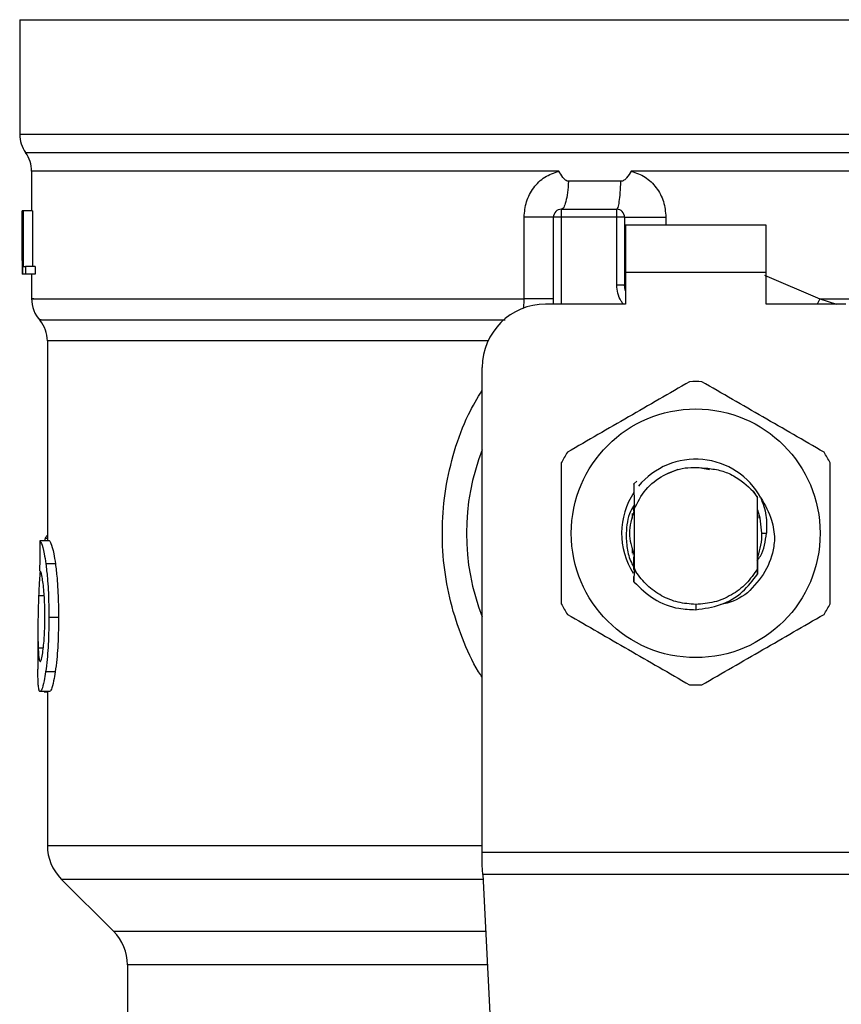
# Model space of a CAD drawing. Extents: x 0.4 to 10.6, y 0.4 to 8.1.
# Drawn here: x 6.8 to 6.8, y 5.8 to 5.9 of the extents above; entities that cross this region are included whole.
import ezdxf

# ---------------------------------------------------------------- set-up
doc = ezdxf.new("R2010")
doc.units = 0
doc.linetypes.add('SLD-SOLID', pattern=[0])
doc.layers.get('0').update_dxf_attribs({"linetype": 'CONTINUOUS'})

msp = doc.modelspace()

# ---------------------------------------------------------------- linework, layer by layer
at = {"color": 7, "linetype": 'SLD-SOLID'}
for p, q in [((6.753869726578889, 5.864359033470378), (6.753869726578889, 5.854849082864525)), ((6.753869726578889, 5.864359033470168), (6.809972088783587, 5.864359033470378)), ((6.809972088783587, 5.864359033470378), (6.866074450988338, 5.864359033471216)), ((6.809972088783613, 5.854849082828698), (6.810245255398729, 5.854849082864525)), ((6.754853978547393, 5.851793489444471), (6.754853978547393, 5.848479768377528)), ((6.809694443438947, 5.851788919133291), (6.804622474151187, 5.851789225888933)), ((6.809972088783613, 5.851789224439327), (6.809694443438947, 5.851788919133291)), ((6.803762399202727, 5.850939186700991), (6.79941700187076, 5.850939186804299)), ((6.754069536752264, 5.848479768378304), (6.754080358803838, 5.848479768377846)), ((6.754069536752265, 5.844358353119445), (6.754069536752264, 5.848479768378304)), ((6.754080358803838, 5.848479768377846), (6.75408035880383, 5.843230424545824)), ((6.754117258227725, 5.848479768377615), (6.754080358803838, 5.848479768377846)), ((6.754117258227725, 5.848479768377846), (6.754151187430998, 5.848479768377615)), ((6.754117258227723, 5.843230424545824), (6.754117258227725, 5.848479768377846)), ((6.754151187430998, 5.848479768377615), (6.754151187430996, 5.843849890104355)), ((6.754939799598305, 5.848479768377615), (6.754151187430998, 5.848479768377615)), ((6.754939799598305, 5.848479768377615), (6.754939799598306, 5.843849890104355)), ((6.795728083338934, 5.841168019032898), (6.79572808276748, 5.847954833996153)), ((6.798161065161566, 5.840736986226072), (6.798161065161566, 5.847954833995102)), ((6.79881723314057, 5.847954833995102), (6.798161065161566, 5.847954833995102)), ((6.798817233698621, 5.848611001974106), (6.79881723314057, 5.847954833995102)), ((6.803410408995068, 5.84795483399484), (6.79881723314057, 5.847954833995102)), ((6.798817233698621, 5.848611001974106), (6.803410408994228, 5.848611001974104)), ((6.803410408995068, 5.84795483399484), (6.803410408994228, 5.848611001974104)), ((6.803410408997539, 5.842333093373055), (6.803410408995068, 5.84795483399484)), ((6.804066576972589, 5.847954833991822), (6.803410408995068, 5.84795483399484)), ((6.804066576972589, 5.847954833991822), (6.804066576972592, 5.842333093372727)), ((6.815811983796245, 5.847298666016099), (6.80413219377049, 5.847298666016099)), ((6.80413219377049, 5.847298666016099), (6.804132193770982, 5.843361658142084)), ((6.815811983795752, 5.843361658142084), (6.815811983796245, 5.847298666016099)), ((6.75406657697259, 5.845218258912064), (6.75406657697259, 5.844021434919448)), ((6.754151187430996, 5.843849890104355), (6.754353819690053, 5.843849890104125)), ((6.754353819690053, 5.843849890104125), (6.754353819690448, 5.843230424546054)), ((6.755145346384294, 5.843849890104124), (6.754353819690053, 5.843849890104125)), ((6.755145346384294, 5.843849890104124), (6.755145346384286, 5.843230424545824)), ((6.75408035880383, 5.843230424545824), (6.754069077122136, 5.843230424545503)), ((6.754117258227723, 5.843230424545824), (6.75408035880383, 5.843230424545824)), ((6.754353819690448, 5.843230424546054), (6.754117258227723, 5.843230424545824)), ((6.755145346384286, 5.843230424545824), (6.754353819690448, 5.843230424546054)), ((6.754853978547393, 5.843230424545837), (6.754853978547393, 5.841164420702337)), ((6.804132193770982, 5.843361658142084), (6.804132193771474, 5.840736986226073)), ((6.815811983795752, 5.843361658142084), (6.804132193770982, 5.843361658142084)), ((6.815811983795752, 5.840736986226073), (6.815811983795752, 5.843361658142084)), ((6.80341040899359, 5.842333093373055), (6.804066576972592, 5.842333093372727)), ((6.804066576978613, 5.842333093718856), (6.804074436327203, 5.842333683768068)), ((6.804132193771474, 5.840736986226073), (6.797504897182564, 5.840736986226072)), ((6.822439280384663, 5.840736986226073), (6.815811983795752, 5.840736986226073)), ((6.756166314505398, 5.837695903006651), (6.756166314505398, 5.82109278446775)), ((6.792255553349953, 5.795236234421284), (6.792255553350542, 5.835487642394052)), ((6.808494309990195, 5.827001778807329), (6.807636154755111, 5.826643474936355)), ((6.811101722338445, 5.826979479742461), (6.810405366476266, 5.827117993535546)), ((6.804843773326449, 5.825801526888364), (6.805087748277716, 5.826045257156841)), ((6.804843526314319, 5.825801217173137), (6.804843773326449, 5.825801526888364)), ((6.814734298100021, 5.825200450274427), (6.815090199020073, 5.824654297450219)), ((6.81509047449529, 5.824695205469254), (6.814734298100021, 5.825200450274427)), ((6.815090199019831, 5.824654297450534), (6.815090472982332, 5.824694981967731)), ((6.815090199019849, 5.818761932217938), (6.815090199019849, 5.824654297450089)), ((6.815094425998978, 5.823700191606258), (6.815090474495055, 5.824695205469118)), ((6.804807561582705, 5.823587526045118), (6.804801043415337, 5.823569549378035)), ((6.804826581760333, 5.823778866054468), (6.804827116545741, 5.823640466088292)), ((6.804833647939073, 5.823657539783377), (6.804834338438049, 5.823940815361214)), ((6.804853978964667, 5.823710093239574), (6.804853192449873, 5.823708085100039)), ((6.804853978547393, 5.823711026720692), (6.804853978547395, 5.818825674103107)), ((6.815100972040771, 5.823682550367999), (6.815094425661465, 5.823699439951254)), ((6.815153367075255, 5.823540391407351), (6.815146779176934, 5.823558601220602)), ((6.815179562362739, 5.823464485543742), (6.815172966646508, 5.823483562291841)), ((6.804722744951592, 5.822948453539385), (6.804722744951592, 5.823346464941829)), ((6.815221432615648, 5.823336334030103), (6.815221432615648, 5.822975860480356)), ((6.75633282413906, 5.821092784467701), (6.755543013689063, 5.821092784467932)), ((6.755992181902774, 5.821277950380551), (6.755932347047647, 5.821092784467818)), ((6.815468151775788, 5.821708114834998), (6.815845119162855, 5.821708114834997)), ((6.804722744951592, 5.820060907328182), (6.804722744951592, 5.820467773635828)), ((6.80472534663101, 5.820072219838458), (6.804731895825298, 5.820051399666146)), ((6.804751541849314, 5.819989943408522), (6.804758090261426, 5.819970191353276)), ((6.804777734388993, 5.819912253993683), (6.804784282112474, 5.819893416501226)), ((6.804830112506445, 5.819768166384406), (6.804836659109245, 5.819750899074234)), ((6.815097504420911, 5.819724303910748), (6.815104023335921, 5.819741241336329)), ((6.815106813250913, 5.819019629241803), (6.81510402480729, 5.819741134903182)), ((6.756836013914901, 5.819175518111829), (6.756038834139622, 5.819175518111824)), ((6.804853583040779, 5.818703328939304), (6.804845784806741, 5.817674809483258)), ((6.805003508784566, 5.81851616257531), (6.804853569615951, 5.818703316172321)), ((6.804853977431462, 5.818825694176669), (6.80485358158493, 5.818703354310536)), ((6.804854117427062, 5.818825736326407), (6.805003775263636, 5.818516308553032)), ((6.815093412850576, 5.818307343111407), (6.815090199020062, 5.818761932217814)), ((6.804845797299902, 5.817675208200673), (6.804843556591735, 5.81812361437224)), ((6.81514281907889, 5.817668413128144), (6.815139560083803, 5.817664245150086)), ((6.815168909961788, 5.817702033044905), (6.815165665738754, 5.817697828052501)), ((6.815116717196636, 5.817635223950289), (6.815113456245832, 5.817631108300139)), ((6.809972088783613, 5.81580260517058), (6.809972068693435, 5.815365250614779)), ((6.757089258934714, 5.814701189356651), (6.756288318453392, 5.814701189356651)), ((6.755378912930595, 5.813616441659163), (6.755378912930595, 5.810436050352729)), ((6.756818493074685, 5.810216329953321), (6.756021572188974, 5.810216329953329)), ((6.756351313451139, 5.808564720459932), (6.755561234615571, 5.808564720459932)), ((6.755899252618832, 5.808564720459932), (6.755899252618832, 5.808537865516559)), ((6.755899252618832, 5.808537865516559), (6.756166314505398, 5.808537865516493)), ((6.756166314505398, 5.808564720459932), (6.756166314505398, 5.795779821734734)), ((6.792255553349952, 5.794149059728317), (6.792255553349953, 5.795236234421284)), ((6.792255553349953, 5.795236234421284), (6.827688624216686, 5.795236234421284)), ((6.792295316209457, 5.793380311111265), (6.792255553349953, 5.794149059728317)), ((6.827648861357773, 5.793380311111294), (6.792295316210046, 5.793380311111296)), ((6.792295316210046, 5.793380311111296), (6.793833750472868, 5.763637248693267)), ((6.757319437628474, 5.792995936593814), (6.761659621103953, 5.78865575311833)), ((6.762812743574033, 5.78587186859169), (6.762812743574033, 5.778903332777503))]:
    msp.add_line(p, q, dxfattribs=at)
at = {"color": 8, "linetype": 'SLD-SOLID'}
for p, q in [((6.753869726578889, 5.854849082864525), (6.809972088783613, 5.854849082828698)), ((6.810245255398729, 5.854849082864525), (6.866074450988338, 5.854849082864524)), ((6.754361852693533, 5.853319000817128), (6.865582324873694, 5.853319000817127)), ((6.79881723314057, 5.847954833995102), (6.79881723314057, 5.840736986226072)), ((6.807494870345749, 5.847954833988804), (6.807494868915631, 5.847298666016099)), ((6.815665095713422, 5.84313180486408), (6.820269501128075, 5.841168004962031)), ((6.820269501500131, 5.841168004961619), (6.820051878118113, 5.840736986226073)), ((6.820269501128053, 5.841167992951533), (6.821663984345575, 5.840736986226073)), ((6.792742629263429, 5.837695903006652), (6.756166314505283, 5.837695903006651)), ((6.756166314505398, 5.821277950380551), (6.755992181902774, 5.821277950380551)), ((6.755901673990597, 5.816514784696592), (6.755439139544491, 5.816514784696592)), ((6.755829785932636, 5.812176777466625), (6.755402302549746, 5.812176777466625)), ((6.756166314505398, 5.795779821773449), (6.792255553350542, 5.795779821773449)), ((6.757319437628446, 5.792995936593814), (6.792315197651187, 5.792995936593814)), ((6.761659621103953, 5.78865575311833), (6.792539689899806, 5.78865575311833)), ((6.792683683926974, 5.78587186859169), (6.762812743574033, 5.78587186859169))]:
    msp.add_line(p, q, dxfattribs=at)
at = {"color": 7, "linetype": 'SLD-SOLID', "flags": 128}
for points in [[(6.804132193771474, 5.841829081180509), (6.804113991407312, 5.841903648528183), (6.804066576972592, 5.842333093372727)], [(6.815468151775788, 5.821708114834998), (6.815322946325244, 5.822963117617117), (6.815124490356443, 5.823621088030452)]]:
    msp.add_lwpolyline(points, dxfattribs=at)
at = {"color": 7, "linetype": 'SLD-SOLID'}
msp.add_circle((6.809972088783613, 5.821708114834997), 0.01032539264095433, dxfattribs=at)
for centre, radius, start, end in [((6.7564943984949, 5.854849082864525), 0.002624671916011678, 180, 215.6590925788106), ((6.752229306631382, 5.851788919133291), 0.002624671916010639, 359.7877878032832, 35.65908281134607), ((6.79881723314057, 5.847954833995102), 0.0006561679790044892, 89.99995127164077, 180), ((6.803410408993587, 5.847954833995102), 0.0006561679790024755, 359.9999997135915, 89.99999994400554), ((6.757478650463403, 5.841167992951533), 0.00262467191601084, 179.3509633973695, 223.3255537150539), ((6.797504897182563, 5.83548764239405), 0.00524934383202158, 89.99999999999031, 179.9999999999806), ((6.753541642589387, 5.837695878370036), 0.002624671916011605, 0.0005378097069024267, 39.71540098669527), ((6.809972088783613, 5.821708114834998), 0.01259842519685007, 87.69715987534651, 92.30284012464946), ((6.809972088783613, 5.821708114834998), 0.01902887139107681, 158.5966503605914, 201.4033496394069), ((6.809972088783613, 5.821708114834998), 0.01259842519685118, 147.6971598755328, 152.3028401244634), ((6.809972088783613, 5.821708114834998), 0.01259842519685012, 27.69715987553488, 32.30284012447062), ((6.809972088783613, 5.821708114834997), 0.006152232013092934, 28.70533126624392, 140.3967514502188), ((6.809972088783613, 5.821708114834997), 0.006152232013092714, 146.471383860963, 212.6700286170095), ((6.809972088783613, 5.821708114834998), 0.005496062992174977, 339.3083306295096, 7.407320472981381e-10), ((6.809972088783613, 5.821708114834998), 0.01259842519685201, 207.6971598755445, 212.3028401244817), ((6.809972088783613, 5.821708114834998), 0.01259842519685012, 327.6971598755302, 332.3028401244659), ((6.809972088783613, 5.821708114834998), 0.01259842519685274, 267.6971598753435, 272.3028401246538), ((6.760103322379415, 5.795779821773449), 0.003937007874016629, 180, 225.0000044112469), ((6.758875735700018, 5.785871868591688), 0.003937007874014853, 3.877732267641202e-11, 44.99999097198808)]:
    msp.add_arc(centre, radius, start, end, dxfattribs=at)
for centre, major_axis, ratio, start_param, end_param in [((6.809972088783613, 5.845218258912062), (1.77635683940025e-15, 0.08356785327569938), 0.6689834621763653, 1.5605062340114, 1.581086419627102), ((6.809972088783613, 5.844021434919447), (1.77635683940025e-15, 0.08364044937072189), 0.6684028150450545, 1.5707963267949, 1.580253738510091), ((6.809972088783613, 5.779908542046762), (6.217248937900877e-15, 0.5315652406705107), 0.1027026819589552, 1.493241298802588, 1.497927785520648)]:
    msp.add_ellipse(centre, major_axis=major_axis, ratio=ratio, start_param=start_param, end_param=end_param, dxfattribs=at)
at = {"color": 8, "linetype": 'SLD-SOLID'}
for points, knots in [([(6.798599896084355, 5.851788904355339), (6.796418702573571, 5.851788904560602), (6.792056315552003, 5.85178890497113), (6.785825591733379, 5.851788905586923), (6.779943041510919, 5.851788906202714), (6.774511944309863, 5.851788906818506), (6.769609077693093, 5.851788907434297), (6.765309234245906, 5.851788908050089), (6.761674377493634, 5.851788908665881), (6.758765965876418, 5.851788909281673), (6.756600768477632, 5.851788909897465), (6.755310434247772, 5.851788910513257), (6.754760868255211, 5.851788910954527), (6.754889608042109, 5.851788911190533), (6.754906377907375, 5.851788911221276)], [0, 0, 0, 0, 0.08968793937342617, 0.1793758787468455, 0.269063818120259, 0.3587517574936673, 0.4484396968670705, 0.5381276362404704, 0.6278155756138651, 0.7175035149872562, 0.8071914543606433, 0.8968793937340276, 0.9865673331074077, 1, 1, 1, 1]), ([(6.865081384633269, 5.851789071543124), (6.865084315562461, 5.851789071624186), (6.865240565380168, 5.851789075945609), (6.864687390561015, 5.851789084507391), (6.863352542515162, 5.851789097228478), (6.860994655159234, 5.851789109949562), (6.857796723995086, 5.851789122670647), (6.853775033515637, 5.851789135391732), (6.84900842695817, 5.851789148112817), (6.84357545452571, 5.851789160833902), (6.837569514439688, 5.851789173554987), (6.831092843977514, 5.851789186276071), (6.824255959019077, 5.851789198997157), (6.817175452116926, 5.85178921171824), (6.812373209894674, 5.851789220198965), (6.809972088783613, 5.851789224439327)], [0, 0, 0, 0, 0.001590512612644798, 0.08479130322045537, 0.1679920938294757, 0.2511928844397997, 0.3343936750515194, 0.4175944656647278, 0.5007952562795186, 0.5839960468959842, 0.6671968375142192, 0.7503976281343145, 0.8335984187563652, 0.916799209380463, 1, 1, 1, 1]), ([(6.803982307832018, 5.840736986226073), (6.803912941330727, 5.840817382172792), (6.803686668358509, 5.841079633107758), (6.803469414951326, 5.841633475387069), (6.803429834680596, 5.84210276818745), (6.803410408997539, 5.842333093373055)], [0, 0, 0, 0, 0.1837499790184803, 0.5993909614005362, 1, 1, 1, 1]), ([(6.755035168504516, 5.841168007157903), (6.754982388723243, 5.841168007312702), (6.754744346296741, 5.841168008010864), (6.756112025964751, 5.841168009252385), (6.759142581921227, 5.841168010882472), (6.763945461939247, 5.841168012512557), (6.770192958872686, 5.841168014142641), (6.777740521486646, 5.841168015772728), (6.786291016342783, 5.841168017402812), (6.792582394340217, 5.841168018489536), (6.795728083338934, 5.841168019032898)], [0, 0, 0, 0, 0.03910719153391912, 0.1763775927433583, 0.3136479939527981, 0.4509183951622376, 0.588188796371678, 0.7254591975811171, 0.8627295987905572, 0.9999999999999999, 0.9999999999999999, 0.9999999999999999, 0.9999999999999999]), ([(6.795686524106262, 5.840367749824665), (6.795693375289314, 5.840424442395959), (6.795723437450595, 5.840673202531065), (6.795726059136624, 5.840952428678293), (6.795728083338968, 5.841168019033345)], [0, 0, 0, 0, 0.2279005487341185, 1, 1, 1, 1]), ([(6.820269501128075, 5.841168004962031), (6.822475777209688, 5.841168004445308), (6.82688832937291, 5.841168003411862), (6.833209526718105, 5.841168001861692), (6.839190402863292, 5.841168000311522), (6.844726272956925, 5.841167998761353), (6.849737315678112, 5.841167997211183), (6.854146263538545, 5.841167995661014), (6.857888365790867, 5.841167994110844), (6.860900708714759, 5.841167992560674), (6.863161010004768, 5.841167991010504), (6.864548244249364, 5.841167989460335), (6.865157456726703, 5.84116798830475), (6.865037779780555, 5.841167987665887), (6.865014899682979, 5.841167987543748)], [0, 0, 0, 0, 0.08899669481972797, 0.1779933896394525, 0.2669900844591785, 0.3559867792789038, 0.4449834740986282, 0.5339801689183535, 0.6229768637380793, 0.711973558557805, 0.8009702533775297, 0.889966948197255, 0.9789636430169806, 1, 1, 1, 1]), ([(6.755655416821667, 5.839431935051086), (6.75561052302409, 5.839431934883266), (6.755355629399095, 5.839431933930435), (6.75658926114266, 5.839431932192596), (6.759404238181311, 5.839431929837569), (6.763969897325046, 5.839431927482544), (6.769951265300735, 5.839431925127522), (6.777223081919888, 5.839431922772501), (6.785332297636627, 5.839431920461788), (6.791275189806023, 5.83943191893608), (6.794160351448419, 5.839431918195377)], [0, 0, 0, 0, 0.02986865087110176, 0.1695853125651799, 0.3093019689310567, 0.4490186199687257, 0.5887352656781799, 0.7284519060594113, 0.8681685411124132, 1, 1, 1, 1]), ([(6.792255553350166, 5.809753085804766), (6.792151925916816, 5.809906450826559), (6.791473557333459, 5.810910412897287), (6.790565369160959, 5.812994690324015), (6.789577330621466, 5.815949478341819), (6.78902393238072, 5.819062002663951), (6.788878841863767, 5.822233206227632), (6.789163582262796, 5.82543312512725), (6.789895505640364, 5.828568314360576), (6.79090120921159, 5.83134248193208), (6.791854006150994, 5.832931773555676), (6.792255553350516, 5.833601565380445)], [0, 0, 0, 0, 0.02239044001180594, 0.1465728772829091, 0.2714785769685337, 0.395585816850175, 0.5219664945847036, 0.6480218097444748, 0.77640397791303, 0.9057675851171423, 1, 1, 1, 1])]:
    msp.add_open_spline(points, degree=3, knots=knots, dxfattribs=at)
at = {"color": 7, "linetype": 'SLD-SOLID'}
for points, knots in [([(6.79572808276748, 5.847954833996153), (6.795767971322214, 5.848392235245872), (6.795847862085296, 5.849268284023433), (6.796476983921195, 5.850433206487717), (6.797402432622346, 5.851357872387374), (6.798202545308015, 5.851645876285979), (6.798599896084363, 5.851788904355339)], [0, 0, 0, 0, 0.2514369629763245, 0.5035903399687215, 0.7534737702160429, 1, 1, 1, 1]), ([(6.799417001871805, 5.850939186820439), (6.799375184571693, 5.850943647642826), (6.799282917781964, 5.850953490118547), (6.799115842451982, 5.851061215137524), (6.798876710666672, 5.851328982788738), (6.798709929583175, 5.851606086027147), (6.798599896084352, 5.851788904355329)], [0, 0, 0, 0, 0.101594486832744, 0.2241607451793859, 0.4881415449420334, 0.9999999999999999, 0.9999999999999999, 0.9999999999999999, 0.9999999999999999]), ([(6.804622474151422, 5.851789225888229), (6.804503310790756, 5.851595333984753), (6.80433104110821, 5.851315032250455), (6.804063422165317, 5.851052222593786), (6.803894725462714, 5.850954445907606), (6.803804350193251, 5.850944024296819), (6.8037623992037, 5.850939186724685)], [0, 0, 0, 0, 0.5420675802112926, 0.783645320493749, 0.8995710557424994, 1, 1, 1, 1]), ([(6.804622474152927, 5.851789225888935), (6.805018163983457, 5.851647089532061), (6.805816885719482, 5.851360179460193), (6.806742744312443, 5.850437285734608), (6.807373870748835, 5.849272385016541), (6.807454339793957, 5.84839616661743), (6.807494870345749, 5.847954833988804)], [0, 0, 0, 0, 0.243494744762938, 0.4915075653814714, 0.7438831425645442, 1, 1, 1, 1]), ([(6.809465867403111, 5.834296365601672), (6.807775618892187, 5.833320505755526), (6.80439481896395, 5.831368611181147), (6.801014010304181, 5.829416689217725), (6.799323454520709, 5.828440640793745)], [0, 0, 0, 0, 0.4999552019646377, 1, 1, 1, 1]), ([(6.820620723046517, 5.828440640793746), (6.818930479373756, 5.829416509019857), (6.815549689122728, 5.831368420355654), (6.812168870786327, 5.833320325558657), (6.810478310164116, 5.834296365601672)], [0, 0, 0, 0, 0.4999552019671393, 1, 1, 1, 1]), ([(6.798817233140219, 5.827563839642925), (6.798817228302057, 5.82561211157067), (6.798817218624867, 5.821708305660493), (6.798817228301479, 5.817804478494066), (6.798817233140219, 5.815852390027068)], [0, 0, 0, 0, 0.4999552019652979, 1, 1, 1, 1]), ([(6.821126944427009, 5.815852390027071), (6.82112694926517, 5.817804118099327), (6.82112695894236, 5.821707924009502), (6.821126949265747, 5.825611751175927), (6.821126944427009, 5.827563839642925)], [0, 0, 0, 0, 0.4999552019654256, 1, 1, 1, 1]), ([(6.804853978547393, 5.823711026720692), (6.805144471333579, 5.824277650600862), (6.80572497313991, 5.825409954746063), (6.807257318257064, 5.826595216032687), (6.809072766969548, 5.827270026128861), (6.810340931823468, 5.827162928665796), (6.810974522029174, 5.827109421502713)], [0, 0, 0, 0, 0.2501894368099572, 0.4999622259141872, 0.7501751959422311, 1, 1, 1, 1]), ([(6.810974522029174, 5.827109421502713), (6.811353898531798, 5.827053576773408), (6.812092502967596, 5.826944853211208), (6.813440983321568, 5.826394812297091), (6.814222088706873, 5.825673470034902), (6.814734298099938, 5.825200450274369)], [0, 0, 0, 0, 0.2666251166290438, 0.5190898552638191, 1, 1, 1, 1]), ([(6.804843773056253, 5.825801518590288), (6.804844885835188, 5.825586683244127), (6.804847219388773, 5.825136162680985), (6.804850440700522, 5.824439730831989), (6.804852275349811, 5.823952385325223), (6.804853193558663, 5.823708477696051)], [0, 0, 0, 0, 0.3128697860469052, 0.65610373115067, 0.9999999999999999, 0.9999999999999999, 0.9999999999999999, 0.9999999999999999]), ([(6.815100973735299, 5.823682815189208), (6.81510148410698, 5.823910454045634), (6.815102299697214, 5.82427422820235), (6.815103530896899, 5.82463118346782), (6.815103991649086, 5.82476476693261)], [0, 0, 0, 0, 0.6257697316393729, 1, 1, 1, 1]), ([(6.815367622308345, 5.824662638690048), (6.815720616637753, 5.824058407101088), (6.81634292557768, 5.822993181151917), (6.81646431179323, 5.821770527343903), (6.816516843709881, 5.821241403442606)], [0, 0, 0, 0, 0.5672332611024312, 1, 1, 1, 1]), ([(6.815368220562736, 5.82466306332213), (6.815543165067723, 5.824179994597834), (6.81588910573603, 5.823224759580108), (6.815859669364778, 5.82220980172722), (6.815845119162946, 5.821708114834997)], [0, 0, 0, 0, 0.5057066746215046, 1, 1, 1, 1]), ([(6.80489638565665, 5.824106187263564), (6.804776026586591, 5.823917123756428), (6.804320526412436, 5.823201610913189), (6.804247100436664, 5.822341185657856), (6.804193076170624, 5.821708114834998)], [0, 0, 0, 0, 0.2642349594759338, 1, 1, 1, 1]), ([(6.804845774338149, 5.823566966305787), (6.804658361264371, 5.822947349148857), (6.804298366102151, 5.821757148409786), (6.804648607879928, 5.820566947670716), (6.804816514184822, 5.819996364088574)], [0, 0, 0, 0, 0.5205988675605506, 1, 1, 1, 1]), ([(6.80482711959054, 5.82364052947072), (6.804828206289175, 5.823643171962288), (6.804830379682619, 5.823648456936115), (6.804832552884418, 5.823654171752743), (6.804833639483404, 5.823657029156024)], [0, 0, 0, 0, 0.5000008806266336, 1, 1, 1, 1]), ([(6.755543013689063, 5.821092784467932), (6.75558228182339, 5.821032993579743), (6.75568186997904, 5.820881357542494), (6.755872660573622, 5.820252976436165), (6.755994519310269, 5.819462852511196), (6.756038834139622, 5.819175518111824)], [0, 0, 0, 0, 0.292914905965156, 0.7428632846332103, 1, 1, 1, 1]), ([(6.756166314505398, 5.821527580551525), (6.756152105624114, 5.82151985257132), (6.756113512073016, 5.821498862164477), (6.756054818247863, 5.821417875615724), (6.756013130534772, 5.821324748166321), (6.755992181902774, 5.821277950380551)], [0, 0, 0, 0, 0.2247365680237614, 0.6104197823949153, 1, 1, 1, 1]), ([(6.75633282413906, 5.821092784467701), (6.75637266681497, 5.821033000145819), (6.756473732452343, 5.820881350176087), (6.756667351553194, 5.820252984958166), (6.756791041429695, 5.819462816127319), (6.756836013914901, 5.819175518111829)], [0, 0, 0, 0, 0.2928676529031126, 0.7428932753632004, 1, 1, 1, 1]), ([(6.804193076170624, 5.821708114834998), (6.804206482809211, 5.821294789612003), (6.804233403578105, 5.820464825207956), (6.804479253309937, 5.819516952761322), (6.804750153975853, 5.819043246826261), (6.804813877050936, 5.818931818532921)], [0, 0, 0, 0, 0.4313950411832522, 0.8662489205727336, 1, 1, 1, 1]), ([(6.816516498433593, 5.821241425086161), (6.816494753341139, 5.821029074076396), (6.816398828408068, 5.820092322188937), (6.815832782983597, 5.81841646519547), (6.814799690300998, 5.817315363935315), (6.814269710871585, 5.816750495915812)], [0, 0, 0, 0, 0.1249244345374015, 0.5510837926850729, 1, 1, 1, 1]), ([(6.81505904708752, 5.819424068557012), (6.815155847906649, 5.819554408751904), (6.815643300170113, 5.820210752609247), (6.815755369645424, 5.821041967190946), (6.815845183778372, 5.821708114834997)], [0, 0, 0, 0, 0.1985852285103558, 1, 1, 1, 1]), ([(6.804830112020441, 5.819767828753729), (6.804829638241602, 5.81953963008075), (6.804829129360426, 5.819294524138118), (6.804828339217827, 5.819053966246354), (6.804828284714236, 5.819037372698685)], [0, 0, 0, 0, 0.9310205641268211, 1, 1, 1, 1]), ([(6.804840861139613, 5.818701493294118), (6.804840345714883, 5.818814132039326), (6.804838764858483, 5.819159605725472), (6.80483750865857, 5.819512672611492), (6.804836662031909, 5.819750625054329)], [0, 0, 0, 0, 0.3260414605348103, 1, 1, 1, 1]), ([(6.815097498490422, 5.819724236384856), (6.815096950031523, 5.819486356431526), (6.815095851205043, 5.819009768682506), (6.815094215772035, 5.818541998694466), (6.815093396635141, 5.81830770743758)], [0, 0, 0, 0, 0.499131490095513, 1, 1, 1, 1]), ([(6.755556046676768, 5.818570375180331), (6.755536786909245, 5.818314298742315), (6.755487037948939, 5.817652840262364), (6.755457340158924, 5.816947227296611), (6.755439139544491, 5.816514784696592)], [0, 0, 0, 0, 0.387139096066932, 1, 1, 1, 1]), ([(6.755813531597536, 5.817547866125352), (6.755787020321883, 5.817732101713386), (6.755722044069518, 5.818183643095962), (6.755613585648429, 5.818549838826537), (6.755552556973423, 5.81858981283306), (6.755523788894161, 5.818608656030754)], [0, 0, 0, 0, 0.2670434020642982, 0.6544943257872788, 1, 1, 1, 1]), ([(6.756038834139622, 5.819175518111824), (6.756084661979935, 5.818793894253921), (6.756197865299051, 5.81785121209668), (6.756277810621029, 5.816257514286829), (6.756285413451343, 5.815131451941309), (6.756288318453392, 5.814701189356651)], [0, 0, 0, 0, 0.2959185872123555, 0.7309741421682502, 1, 1, 1, 1]), ([(6.756836013914901, 5.819175518111829), (6.756882524596987, 5.818793954031753), (6.756997396574422, 5.817851567929674), (6.757078583584384, 5.816257884101227), (6.75708630642453, 5.815131728584371), (6.757089258934714, 5.814701189356651)], [0, 0, 0, 0, 0.2959015249951119, 0.7308169172641354, 1, 1, 1, 1]), ([(6.809972088783613, 5.815802605170599), (6.809479781428838, 5.815838095542614), (6.808495167447399, 5.815909076234155), (6.807115548560482, 5.816477778732914), (6.805891400017012, 5.817331139538298), (6.805299506322096, 5.818121176894577), (6.805003559693488, 5.818516195280604)], [0, 0, 0, 0, 0.2500005546196502, 0.5000007394928624, 0.7500005546195827, 1, 1, 1, 1]), ([(6.804846307311155, 5.817675275181055), (6.805373173209762, 5.817160138894), (6.806427235778144, 5.816129542912681), (6.808302713540196, 5.815427561114367), (6.80950358418577, 5.815382737309367), (6.809972068693435, 5.815365250614779)], [0, 0, 0, 0, 0.3786877381622832, 0.7576132199036215, 1, 1, 1, 1]), ([(6.809972068693435, 5.815365250614779), (6.810673578900222, 5.81545771554774), (6.812077354179225, 5.815642744911259), (6.813898248897985, 5.816724739697333), (6.814708495000682, 5.817798587357435), (6.815092681398748, 5.818307763104452)], [0, 0, 0, 0, 0.3443803682480136, 0.6891313096276298, 1, 1, 1, 1]), ([(6.75595680275939, 5.814754899829485), (6.755954897787351, 5.815047658566376), (6.755950202404441, 5.815769251504468), (6.755900925215037, 5.816769793862242), (6.755838911984113, 5.817321902543715), (6.755813531597536, 5.817547866125352)], [0, 0, 0, 0, 0.2873838658562505, 0.7083449338749043, 1, 1, 1, 1]), ([(6.755439139544491, 5.816514784696592), (6.755421631041887, 5.815985749844024), (6.755387452685556, 5.814953020654545), (6.75537120844946, 5.813458765071126), (6.75539191199519, 5.812605172629112), (6.755402302549745, 5.812176777466625)], [0, 0, 0, 0, 0.3434818893799033, 0.6705111610278558, 1, 1, 1, 1]), ([(6.814269802886092, 5.816750420985443), (6.813644934911943, 5.816356584648553), (6.812947973425491, 5.8159173098415), (6.812150823471692, 5.81581088604985), (6.812068366490754, 5.815799877600917)], [0, 0, 0, 0, 0.8965602637950164, 1, 1, 1, 1]), ([(6.755820376830576, 5.812082783865), (6.755843744868467, 5.8122955974641), (6.755899943481737, 5.812807400346753), (6.755949390588905, 5.813751564491451), (6.755954535147445, 5.81444794855233), (6.75595680275939, 5.814754899829485)], [0, 0, 0, 0, 0.2847132229176607, 0.6847168077335409, 1, 1, 1, 1]), ([(6.756288318453392, 5.814701189356651), (6.756284729550087, 5.81423053124454), (6.75627561791673, 5.813035607952064), (6.756181486273601, 5.811434182506823), (6.756064721658454, 5.810544941980917), (6.756021572188974, 5.810216329953329)], [0, 0, 0, 0, 0.2906282156623518, 0.7378570886365536, 1, 1, 1, 1]), ([(6.757089258934714, 5.814701189356651), (6.75708561559771, 5.814230528499218), (6.757076367576222, 5.813035832066293), (6.756980823721459, 5.811434372214302), (6.756862316697508, 5.810545158955662), (6.756818493074685, 5.810216329953321)], [0, 0, 0, 0, 0.290611271882558, 0.7376696923122343, 1, 1, 1, 1]), ([(6.799323454520709, 5.814975588876247), (6.801013698193472, 5.813999720650138), (6.8043944884445, 5.812047809314342), (6.8077753067809, 5.810095904111338), (6.809465867403111, 5.809119864068323)], [0, 0, 0, 0, 0.4999552019670757, 1, 1, 1, 1]), ([(6.810478310164116, 5.809119864068321), (6.81216855867504, 5.810095723914469), (6.815549358603276, 5.812047618488849), (6.818930167263045, 5.81399954045227), (6.820620723046517, 5.81497558887625)], [0, 0, 0, 0, 0.4999552019647164, 1, 1, 1, 1]), ([(6.755402302549746, 5.812176777466625), (6.755411080921784, 5.811997561191829), (6.755428127159248, 5.81164955097268), (6.755476388503988, 5.811185956779314), (6.75553231946073, 5.811100056682871), (6.755565661973936, 5.811048848456388)], [0, 0, 0, 0, 0.3001119171079346, 0.582770812313022, 0.9999999999999999, 0.9999999999999999, 0.9999999999999999, 0.9999999999999999]), ([(6.755565661973936, 5.811048848456388), (6.755586395673379, 5.811062131384837), (6.755637822723906, 5.811095077836789), (6.755730564791408, 5.811429597817499), (6.755791840740407, 5.811875246255108), (6.755820376830576, 5.812082783865)], [0, 0, 0, 0, 0.2652066749152697, 0.6578081788623349, 1, 1, 1, 1]), ([(6.755420636111451, 5.809045704539873), (6.755411825213626, 5.809166823903039), (6.755394211776434, 5.809408947729485), (6.755380828762568, 5.80987994870911), (6.755380674832785, 5.810248611690234), (6.75538059657054, 5.810436050352729)], [0, 0, 0, 0, 0.3297760322711443, 0.6592392225009143, 0.9999999999999999, 0.9999999999999999, 0.9999999999999999, 0.9999999999999999]), ([(6.756021572188974, 5.810216329953329), (6.755979201855062, 5.809952041294753), (6.755874974353801, 5.80930191315198), (6.755702405164723, 5.808672890744933), (6.755606320349822, 5.808599266877388), (6.75556123461557, 5.808564720459932)], [0, 0, 0, 0, 0.2666271073269726, 0.6558805324199499, 1, 1, 1, 1]), ([(6.756818493074685, 5.810216329953321), (6.756775496536915, 5.809952088221239), (6.756669704265563, 5.809301925801811), (6.756494573941446, 5.808672896235928), (6.756397061168315, 5.808599264490843), (6.756351313451139, 5.808564720459932)], [0, 0, 0, 0, 0.2665816717526601, 0.6559198023583814, 1, 1, 1, 1]), ([(6.755561234615571, 5.808564720459932), (6.755545203461325, 5.808571210717611), (6.755513140979144, 5.808584191303287), (6.755461848391695, 5.808709285640175), (6.755436935198138, 5.808912653886601), (6.755420636111451, 5.809045704539873)], [0, 0, 0, 0, 0.256926069551011, 0.5138549227202014, 0.9999999999999999, 0.9999999999999999, 0.9999999999999999, 0.9999999999999999])]:
    msp.add_open_spline(points, degree=3, knots=knots, dxfattribs=at)
for points in [[(6.799417001870764, 5.850939186804292), (6.799391719579315, 5.850614403266128), (6.799341154996418, 5.849964836189796), (6.799196223643934, 5.849216645746699), (6.799017368410491, 5.848707941844646), (6.798883945641279, 5.848643315264286), (6.798817234256673, 5.848611001974104)], [(6.803410334016302, 5.848611001974568), (6.803449511653783, 5.84864332026949), (6.803527866928725, 5.84870795685932), (6.803632890638996, 5.849216663483451), (6.8037179632178, 5.849964848589837), (6.803747587208028, 5.850614407329895), (6.803762399203141, 5.850939186699875)], [(6.798161065161534, 5.847954833996153), (6.798127022677066, 5.847954833996153), (6.798058937708129, 5.847954833996153), (6.797524271805531, 5.847954833996153), (6.796740113954809, 5.847954833996153), (6.796065426877556, 5.847954833996153), (6.79572808333893, 5.847954833996153)], [(6.804066576972589, 5.847954833989591), (6.804079498718137, 5.847954833989591), (6.804105342209231, 5.847954833989591), (6.804311645636044, 5.847954833989591), (6.804631788985793, 5.847954833989591), (6.80506488881427, 5.847954833989591), (6.805590124031337, 5.847954833989591), (6.806186867603522, 5.847954833989591), (6.806831172454809, 5.847954833989591), (6.807273637715436, 5.847954833989591), (6.807494870345749, 5.847954833989591)], [(6.798161065161566, 5.841167992953896), (6.798127021312724, 5.841167995127145), (6.798058933615041, 5.841167999473647), (6.797524266978069, 5.841168005993397), (6.796740110592289, 5.841168012513147), (6.796065425756716, 5.841168016859648), (6.79572808333893, 5.841168019032898)], [(6.815090199020062, 5.818761932217814), (6.814798753893456, 5.818333943005118), (6.814215863640243, 5.817477964579723), (6.812957961989353, 5.816544093430511), (6.811521055786958, 5.815919807877128), (6.810488411118062, 5.815841672738882), (6.809972088783613, 5.815802605169759)]]:
    msp.add_open_spline(points, degree=3, dxfattribs=at)

doc.saveas('drawing.dxf')
